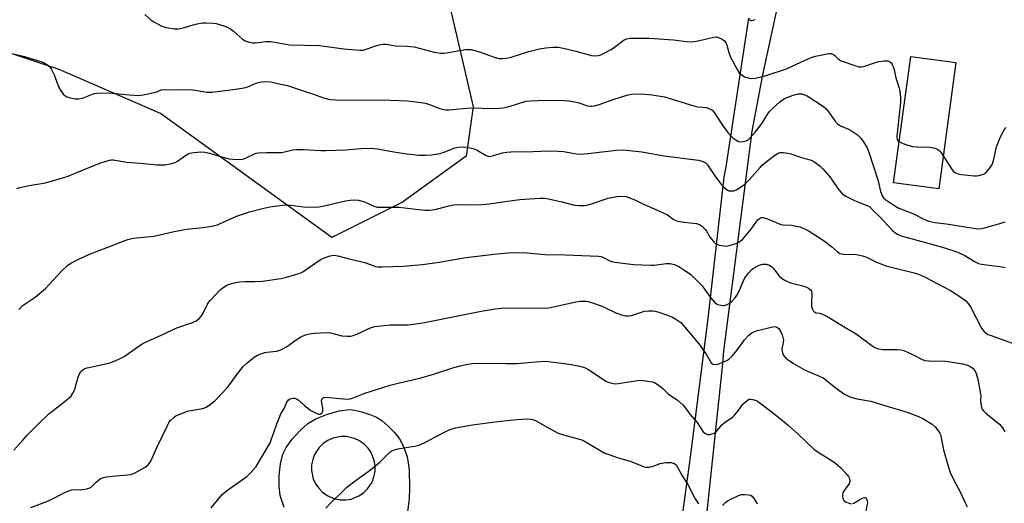
# Model space of a CAD drawing. Units: inches. Extents: x 1279768 to 1285768, y 569448 to 573449.
# Drawn here: x 1282766 to 1283129, y 570668 to 570846 of the extents above; entities that cross this region are included whole.
import ezdxf

# ---------------------------------------------------------------- set-up
doc = ezdxf.new("R2010")
doc.units = ezdxf.units.IN
doc.header["$MEASUREMENT"] = 0
for name, color, linetype in [('BLDG-Ruin', 8, 'Continuous'), ('NTRL-Trees', 3, 'Continuous'), ('TRANS-Driveway', 251, 'Continuous'), ('Undefined', 1, 'Continuous')]:
    doc.layers.add(name, color=color, linetype=linetype)

msp = doc.modelspace()

# ---------------------------------------------------------------- linework, layer by layer
at = {"layer": 'BLDG-Ruin', "elevation": 529.52}
msp.add_lwpolyline([(1283111.25, 570830.14), (1283104.9, 570783.61), (1283088.24, 570785.88), (1283094.59, 570832.41)], close=True, dxfattribs=at)
at = {"layer": 'NTRL-Trees'}
msp.add_polyline3d([(1282924.34, 570852.94, 0), (1282933.46, 570813.88, 0), (1282930.85, 570795.65, 0), (1282907.42, 570778.72, 0), (1282881.37, 570765.7, 0), (1282848.48, 570789.51, 0), (1282818.26, 570811.38, 0), (1282780.9, 570827.56, 0), (1282723.9, 570846.52, 0)], dxfattribs=at)
at = {"layer": 'TRANS-Driveway'}
for points in [[(1283046.98, 570858.12, 0), (1283039.95, 570825.61, 0), (1283036.05, 570804.83, 0), (1283025.65, 570723.83, 0), (1283025.16, 570717.96, 0), (1283019.03, 570660.04, 0), (1283011.72, 570608.19, 0), (1283010.02, 570592.44, 0), (1283011.83, 570575.64, 0), (1283012.75, 570571.54, 0), (1283013.96, 570568.53, 0), (1283016.58, 570564.35, 0), (1283019.93, 570559.84, 0), (1283023.25, 570556.01, 0), (1283025.82, 570553.62, 0), (1283028.62, 570551.71, 0), (1283032.57, 570549.55, 0), (1283037.38, 570547.29, 0), (1283044.29, 570544.34, 0), (1283116.16, 570537.61, 0), (1283182.27, 570530.58, 0)], [(1283164.29, 570522.05, 0), (1283105.81, 570528.53, 0), (1283030.55, 570535.79, 0), (1283022.99, 570538.67, 0), (1283018.83, 570540.7, 0), (1283016.77, 570542.15, 0), (1283014.17, 570544.39, 0), (1283011.26, 570547.22, 0), (1283008.32, 570550.39, 0), (1283004.9, 570554.93, 0), (1283001.99, 570559.62, 0), (1283000.96, 570562.26, 0), (1283000.24, 570565.86, 0), (1282999.17, 570580.46, 0), (1283000.8, 570595.15, 0), (1283006.81, 570636.5, 0), (1283013.43, 570684.69, 0), (1283019.97, 570735.79, 0), (1283025.83, 570787.88, 0), (1283026.55, 570791.73, 0), (1283034.98, 570846.49, 0)], [(1282863.79, 570666.18, 0), (1282862.36, 570670.59, 0), (1282861.91, 570673.98, 0), (1282861.93, 570677.95, 0), (1282862.4, 570682.22, 0), (1282863.25, 570685.75, 0), (1282864.52, 570688.27, 0), (1282866.74, 570691.33, 0), (1282869.66, 570694.55, 0), (1282872.46, 570697.05, 0), (1282875.5, 570698.87, 0), (1282879.69, 570700.58, 0), (1282884.06, 570701.78, 0), (1282887.82, 570702.23, 0), (1282889.76, 570702.04, 0), (1282892.37, 570701.44, 0), (1282895.34, 570700.48, 0), (1282897.8, 570699.42, 0), (1282899.72, 570698.19, 0), (1282902.1, 570696.16, 0), (1282904.32, 570693.87, 0), (1282906.22, 570691.46, 0), (1282907.68, 570688.57, 0), (1282909.04, 570684.76, 0), (1282909.49, 570682.61, 0), (1282909.77, 570680.08, 0), (1282909.99, 570673.23, 0), (1282909.8, 570669.34, 0), (1282909.23, 570664.62, 0)]]:
    msp.add_polyline3d(points, dxfattribs=at)
msp.add_polyline3d([(1282886.75, 570692.3, 0), (1282884.71, 570692.33, 0), (1282881.71, 570691.71, 0), (1282879.85, 570690.87, 0), (1282878.16, 570689.72, 0), (1282876.69, 570688.29, 0), (1282875.01, 570685.74, 0), (1282874.29, 570683.82, 0), (1282873.9, 570681.81, 0), (1282873.88, 570679.77, 0), (1282874.5, 570676.77, 0), (1282875.34, 570674.91, 0), (1282876.49, 570673.22, 0), (1282877.91, 570671.75, 0), (1282879.57, 570670.56, 0), (1282882.39, 570669.35, 0), (1282884.39, 570668.96, 0), (1282886.44, 570668.94, 0), (1282888.46, 570669.26, 0), (1282891.3, 570670.4, 0), (1282892.99, 570671.55, 0), (1282894.46, 570672.97, 0), (1282896.14, 570675.53, 0), (1282896.86, 570677.45, 0), (1282897.24, 570679.46, 0), (1282897.27, 570681.5, 0), (1282896.94, 570683.52, 0), (1282895.81, 570686.36, 0), (1282894.66, 570688.05, 0), (1282893.23, 570689.52, 0), (1282891.58, 570690.71, 0), (1282889.73, 570691.6, 0)], close=True, dxfattribs=at)
at = {"layer": 'Undefined'}
for points, elevation in [([(1282812.44, 570847.93), (1282814.83, 570845.82), (1282815.76, 570845.17), (1282818.76, 570843.56), (1282820.39, 570843.04), (1282823.24, 570842.56), (1282824.9, 570842.64), (1282826.26, 570842.88), (1282828.64, 570843.63), (1282831.16, 570844.28), (1282833.69, 570844.8), (1282834.88, 570844.82), (1282837.57, 570844.67), (1282838.76, 570844.55), (1282839.6, 570844.37), (1282842.27, 570843.45), (1282843.99, 570842.56), (1282845.13, 570841.71), (1282848.46, 570838.8), (1282849.43, 570838.15), (1282850.47, 570837.78), (1282852.13, 570837.48), (1282853.26, 570837.49), (1282856.98, 570837.89), (1282859, 570837.89), (1282865.7, 570836.72), (1282876.78, 570836.44), (1282885.76, 570835.22), (1282891.76, 570834.72), (1282892.85, 570834.78), (1282893.66, 570834.93), (1282897.5, 570836.3), (1282898.81, 570836.67), (1282900.17, 570836.94), (1282901.27, 570836.98), (1282904.75, 570836.39), (1282909.08, 570836.18), (1282911.71, 570835.93), (1282918.98, 570834.04), (1282921.55, 570833.68), (1282922.42, 570833.67), (1282923.59, 570833.81), (1282930.52, 570834.97), (1282931.6, 570835.03), (1282932.61, 570834.95), (1282933.95, 570834.64), (1282936.09, 570833.96), (1282941.46, 570832), (1282942.89, 570831.7), (1282944.03, 570831.63), (1282945.71, 570831.79), (1282947.42, 570832.17), (1282953.97, 570834.2), (1282957.88, 570835.24), (1282960.16, 570835.63), (1282962.73, 570835.9), (1282964.68, 570835.87), (1282966.1, 570835.63), (1282971.19, 570834.41), (1282977, 570832.8), (1282978.13, 570832.7), (1282979.56, 570832.83), (1282980.39, 570833.02), (1282981.19, 570833.34), (1282984.27, 570835.03), (1282985.49, 570835.84), (1282988.02, 570837.83), (1282989.09, 570838.55), (1282990.04, 570838.92), (1282991.1, 570839.11), (1282995.23, 570839.21), (1282998.19, 570839.17), (1283007.26, 570838.57), (1283011.96, 570837.99), (1283013.99, 570837.86), (1283014.85, 570837.93), (1283016.25, 570838.2), (1283021.89, 570839.58), (1283023.01, 570839.68), (1283023.8, 570839.47), (1283025.08, 570838.84), (1283026.01, 570838.21), (1283026.51, 570837.61), (1283026.88, 570836.63), (1283027.59, 570833.86), (1283028.24, 570832.19), (1283030.5, 570827.84), (1283031.45, 570826.42), (1283032.44, 570825.48), (1283033.37, 570824.9), (1283034.7, 570824.49), (1283035.8, 570824.33), (1283037.26, 570824.44), (1283039, 570824.73), (1283041.28, 570825.34), (1283048.81, 570827.91), (1283055.67, 570831.09), (1283058.27, 570832.11), (1283060.17, 570832.66), (1283064.39, 570833.5), (1283065.19, 570833.52), (1283065.94, 570833.26), (1283066.59, 570832.77), (1283068, 570831.4), (1283068.98, 570830.83), (1283073.98, 570829.05), (1283075.66, 570828.58), (1283076.45, 570828.55), (1283077.26, 570828.7), (1283081.66, 570830.23), (1283082.8, 570830.56), (1283084.84, 570830.84), (1283085.98, 570830.84), (1283086.74, 570830.59), (1283087.37, 570830.11), (1283087.81, 570829.47), (1283088.15, 570828.73), (1283088.5, 570827.67), (1283089.14, 570824.53), (1283090.33, 570820.72), (1283090.56, 570819.59), (1283090.81, 570817.27), (1283090.77, 570815.62), (1283089.49, 570803.04), (1283089.53, 570802.28), (1283089.64, 570801.84), (1283089.83, 570801.45), (1283090.31, 570801.04)], 530), ([(1283035.04, 570846.19), (1283035.33, 570845.89), (1283035.73, 570845.72), (1283035.97, 570845.7), (1283036.5, 570845.76), (1283037.33, 570846)], 528), ([(1282764.52, 570833.24), (1282768.1, 570832.36), (1282774.5, 570830.4), (1282775.31, 570830.07), (1282776.32, 570829.47), (1282777.42, 570828.54), (1282778.05, 570827.64), (1282779.03, 570825.62), (1282780.81, 570820.96), (1282781.39, 570819.96), (1282782.41, 570818.57), (1282783, 570817.97), (1282783.71, 570817.55), (1282785.08, 570817.12), (1282786.78, 570816.77), (1282788.18, 570816.77), (1282789.54, 570817), (1282793.21, 570818.55), (1282793.91, 570818.76), (1282794.71, 570818.89), (1282799.07, 570818.95), (1282806.81, 570818.23), (1282810.04, 570818.07), (1282811.81, 570818.29), (1282815.33, 570818.95), (1282816.45, 570819.28), (1282818.51, 570820.07), (1282819.67, 570820.24), (1282822.22, 570820.17), (1282826.84, 570820.24), (1282830.01, 570820.15), (1282831.14, 570820.04), (1282835.23, 570819.27), (1282836.06, 570819.2), (1282837.19, 570819.25), (1282845.01, 570820.19), (1282849.05, 570820.83), (1282850.44, 570821.17), (1282852.89, 570822.34), (1282854.25, 570822.83), (1282855.39, 570823.04), (1282857.43, 570823.17), (1282858.86, 570823.05), (1282861.36, 570822.44), (1282865, 570821.72), (1282870.45, 570819.83), (1282874.22, 570818.64), (1282878.28, 570817.13), (1282880.58, 570816.57), (1282882.65, 570816.42), (1282893.51, 570816.35), (1282898.77, 570816.49), (1282902.9, 570816.26), (1282909.21, 570816.05), (1282914.15, 570815.48), (1282915.88, 570815.18), (1282917.28, 570814.73), (1282921.15, 570813.18), (1282922.46, 570812.83), (1282923.28, 570812.73), (1282924.45, 570812.77), (1282932.37, 570813.43), (1282940.86, 570813.23), (1282943.11, 570813.32), (1282944.48, 570813.51), (1282946.16, 570813.91), (1282948.65, 570814.6), (1282951.63, 570815.58), (1282952.95, 570815.9), (1282954.61, 570816.08), (1282959.81, 570816.3), (1282966.77, 570816.22), (1282968.8, 570816.09), (1282971.95, 570815.46), (1282975.47, 570814.18), (1282976.33, 570814.04), (1282976.91, 570814.05), (1282978.06, 570814.21), (1282979.48, 570814.54), (1282986.12, 570816.96), (1282990.45, 570818.28), (1282991.85, 570818.53), (1282992.95, 570818.62), (1282996.72, 570818.54), (1282999.31, 570818.24), (1283003.86, 570817.51), (1283014.72, 570814.18), (1283016.12, 570813.9), (1283019.23, 570813.55), (1283020.04, 570813.35), (1283020.52, 570813.14), (1283021.41, 570812.57), (1283022.18, 570811.79), (1283025.5, 570806.71), (1283027.23, 570804.44), (1283028.2, 570803.32), (1283029.06, 570802.48), (1283030.18, 570801.64), (1283031.14, 570801.1), (1283031.89, 570800.91), (1283032.93, 570801.01), (1283033.96, 570801.31), (1283034.66, 570801.7), (1283035.3, 570802.27), (1283037.24, 570804.46), (1283039.09, 570806.8), (1283040.12, 570808.25), (1283041.89, 570811.11), (1283042.74, 570812.25), (1283043.93, 570813.53), (1283046.37, 570815.74), (1283047.23, 570816.35), (1283048.13, 570816.86), (1283051.32, 570818.18), (1283052.12, 570818.42), (1283053.17, 570818.61), (1283054.46, 570818.61), (1283055.44, 570818.33), (1283056.43, 570817.86), (1283062.45, 570813.97), (1283063.29, 570813.21), (1283064.05, 570812.37), (1283066.6, 570808.7), (1283067.56, 570807.64), (1283068.71, 570806.86), (1283071.72, 570805.59), (1283072.77, 570805.05), (1283074.93, 570803.49), (1283076.21, 570802.29), (1283077.02, 570801.13), (1283078.37, 570798.93), (1283079.22, 570797.1), (1283082.61, 570786.61), (1283083.51, 570782.59), (1283083.77, 570781.75), (1283084.1, 570781.05), (1283084.62, 570780.28), (1283085.47, 570779.54), (1283088.69, 570777.3), (1283090.24, 570776.45), (1283095.42, 570774.48), (1283099.62, 570772.32), (1283101.21, 570771.7), (1283103.53, 570771.23), (1283107.74, 570770.68), (1283117.69, 570769.09), (1283119.36, 570768.93), (1283120.63, 570769), (1283122.22, 570769.35), (1283127.44, 570770.83), (1283129.35, 570771.5)], 532), ([(1283106.56, 570795.77), (1283109.85, 570790.6), (1283110.41, 570789.95), (1283111.08, 570789.5), (1283112.13, 570789.13), (1283113.25, 570788.88), (1283117.96, 570788.4), (1283118.84, 570788.43), (1283119.72, 570788.57), (1283120.87, 570788.86), (1283121.67, 570789.17), (1283122.35, 570789.65), (1283122.92, 570790.28), (1283123.97, 570791.65), (1283124.71, 570792.87), (1283125.22, 570794.53), (1283126.23, 570799.13), (1283127.67, 570802.73), (1283128.6, 570804.58), (1283129.66, 570806.35)], 530), ([(1283090.31, 570801.04), (1283091.18, 570800.62), (1283092.82, 570800), (1283095.31, 570799.22), (1283097.08, 570799.08), (1283101.76, 570799.01), (1283103.44, 570798.64), (1283104.49, 570798.2), (1283105.12, 570797.72), (1283105.66, 570797.1), (1283106.56, 570795.77)], 530), ([(1282765.27, 570783.79), (1282766.37, 570784.14), (1282769.83, 570784.84), (1282775.89, 570785.89), (1282782.59, 570787.8), (1282784.18, 570788.35), (1282789.75, 570790.66), (1282793.81, 570792.19), (1282796.18, 570793.17), (1282799.4, 570794.14), (1282800.22, 570794.26), (1282800.78, 570794.25), (1282805.79, 570793.43), (1282810.74, 570793.08), (1282816.99, 570792.49), (1282819.72, 570792.42), (1282821.96, 570792.79), (1282823.57, 570793.28), (1282824.54, 570793.84), (1282827.07, 570795.67), (1282828.25, 570796.4), (1282829.02, 570796.72), (1282830.47, 570796.96), (1282833.14, 570797.2), (1282834.61, 570797.18), (1282836.32, 570796.82), (1282840.72, 570795.47), (1282843.51, 570794.73), (1282844.95, 570794.57), (1282847.59, 570794.49), (1282848.45, 570794.55), (1282849.26, 570794.77), (1282852.63, 570796.39), (1282853.45, 570796.72), (1282854.3, 570796.93), (1282857.28, 570797.07), (1282862.77, 570797.03), (1282863.86, 570797.23), (1282866.92, 570798.02), (1282868.32, 570798.15), (1282870.88, 570798.12), (1282877.34, 570797.73), (1282879.1, 570797.7), (1282886.43, 570797.98), (1282892.2, 570798.5), (1282895.87, 570798.6), (1282898.12, 570798.33), (1282904.13, 570797.26), (1282908.95, 570796.53), (1282913.55, 570796.06), (1282915.87, 570796), (1282918.19, 570796.13), (1282921.08, 570796.69), (1282922.78, 570797.19), (1282926.64, 570798.71), (1282928.05, 570799.03), (1282929.47, 570799.16), (1282931.2, 570798.95), (1282933.75, 570798.36), (1282934.82, 570797.88), (1282938.14, 570795.91), (1282938.93, 570795.61), (1282939.47, 570795.55), (1282940.58, 570795.73), (1282944.21, 570796.84), (1282945.84, 570797.13), (1282947.26, 570797.27), (1282955.44, 570797.35), (1282961.28, 570797.59), (1282964.69, 570797.53), (1282966.68, 570797.4), (1282971.52, 570796.55), (1282972.97, 570796.45), (1282975.64, 570796.67), (1282986.21, 570797.89), (1282988.67, 570798.01), (1282995.49, 570797.23), (1283003.71, 570795.8), (1283015.39, 570794.37), (1283016.55, 570794.14), (1283017.96, 570793.71), (1283018.95, 570793.2), (1283019.7, 570792.48), (1283022.4, 570788.39), (1283024.54, 570785.64), (1283025.67, 570784.32), (1283026.48, 570783.59), (1283027.13, 570783.14), (1283027.6, 570782.94), (1283028.37, 570782.83), (1283029.44, 570782.94), (1283030.5, 570783.32), (1283031.77, 570784.09), (1283033.48, 570785.3), (1283035.1, 570786.9), (1283039.1, 570791.46), (1283039.9, 570792.29), (1283041.84, 570793.98), (1283044.58, 570795.98), (1283045.79, 570796.73), (1283046.55, 570797.03), (1283047.62, 570797.06), (1283049.3, 570796.8), (1283050.42, 570796.51), (1283054.36, 570795.2), (1283057.88, 570794.14), (1283058.89, 570793.66), (1283060.3, 570792.71), (1283061.18, 570791.98), (1283062.23, 570790.94), (1283064.78, 570788.03), (1283065.69, 570786.87), (1283067.77, 570783.74), (1283068.87, 570782.33), (1283069.47, 570781.68), (1283070.68, 570780.86), (1283073.37, 570779.55), (1283075.01, 570778.82), (1283078.57, 570777.49), (1283079.56, 570776.94), (1283080.94, 570775.46), (1283083.27, 570773.33), (1283087.83, 570768.3), (1283088.7, 570767.52), (1283089.67, 570766.89), (1283090.74, 570766.42), (1283092.44, 570765.9), (1283106.35, 570762.13), (1283111.62, 570760.35), (1283112.98, 570759.8), (1283114.53, 570759.04), (1283118.12, 570756.79), (1283119.56, 570756.12), (1283120.71, 570755.86), (1283122.48, 570755.59), (1283128.31, 570754.91), (1283129.35, 570754.6)], 534), ([(1282766, 570739.13), (1282767.68, 570740.78), (1282772.05, 570743.72), (1282775.87, 570746.93), (1282777.26, 570748.32), (1282781.73, 570753.31), (1282783.98, 570755.37), (1282785.2, 570756.18), (1282787.24, 570757.32), (1282791.79, 570759.43), (1282804.27, 570764.25), (1282806.2, 570764.93), (1282807.6, 570765.26), (1282809.31, 570765.53), (1282815.92, 570766.17), (1282823.26, 570767.88), (1282827.81, 570768.78), (1282833.89, 570769.41), (1282838.31, 570770.12), (1282839.17, 570770.36), (1282840.26, 570770.78), (1282846.63, 570773.67), (1282850.96, 570775.14), (1282855.75, 570776.38), (1282858.51, 570777.01), (1282863.11, 570777.62), (1282864.55, 570777.68), (1282866.25, 570777.59), (1282871.73, 570776.88), (1282876.51, 570777.01), (1282878.5, 570777.35), (1282886.37, 570779.25), (1282888.08, 570779.49), (1282889.78, 570779.58), (1282891.16, 570779.41), (1282893.31, 570778.88), (1282896.81, 570777.29), (1282898.05, 570776.92), (1282899.23, 570776.84), (1282903.41, 570776.91), (1282906.07, 570776.85), (1282912.29, 570776.09), (1282915.76, 570775.78), (1282917.2, 570775.73), (1282919.4, 570776.06), (1282924.48, 570777.41), (1282926.18, 570777.74), (1282928.18, 570777.86), (1282934.03, 570777.73), (1282936.59, 570777.79), (1282939.26, 570778.1), (1282945.13, 570779.01), (1282950.64, 570779.7), (1282958.1, 570780.22), (1282959.78, 570780.16), (1282961.19, 570779.94), (1282966.05, 570778.8), (1282970.72, 570777.56), (1282972.42, 570777.42), (1282974.4, 570777.43), (1282975.24, 570777.57), (1282976.62, 570777.96), (1282983.19, 570780.16), (1282986.41, 570780.81), (1282988.11, 570780.92), (1282989.72, 570780.74), (1282991.37, 570780.19), (1282992.98, 570779.52), (1282995.94, 570778.06), (1283001.85, 570775.57), (1283004.96, 570774.02), (1283007.07, 570772.42), (1283007.93, 570771.97), (1283009.01, 570771.68), (1283010.97, 570771.34), (1283015.68, 570770.88), (1283016.75, 570770.53), (1283017.87, 570769.68), (1283018.88, 570768.67), (1283019.37, 570767.98), (1283020.63, 570765.76), (1283022.02, 570764.04), (1283022.84, 570763.36), (1283024.11, 570762.88), (1283025.75, 570762.56), (1283026.86, 570762.54), (1283027.71, 570762.71), (1283029.4, 570763.19), (1283030.5, 570763.56), (1283031.28, 570763.93), (1283032.57, 570764.98), (1283034.03, 570766.6), (1283035.83, 570768.8), (1283037.53, 570771.25), (1283038.26, 570772.17), (1283038.84, 570772.66), (1283039.26, 570772.91), (1283039.7, 570773.05), (1283040.2, 570773.05), (1283041.78, 570772.56), (1283046.73, 570770.52), (1283047.55, 570770.36), (1283050.67, 570770.17), (1283052.4, 570769.91), (1283053.81, 570769.57), (1283055.75, 570768.8), (1283057.24, 570767.99), (1283062.38, 570764.75), (1283065.47, 570762.41), (1283067.6, 570760.38), (1283068.48, 570759.8), (1283069.76, 570759.56), (1283074.59, 570759.35), (1283076.8, 570758.89), (1283078.33, 570758.38), (1283081.99, 570756.58), (1283085.42, 570755.19), (1283095.82, 570752.67), (1283097.08, 570752.29), (1283098.38, 570751.8), (1283099.97, 570751.05), (1283109.28, 570746.09), (1283113.48, 570743.42), (1283114.88, 570742.38), (1283115.81, 570741.32), (1283116.61, 570740.15), (1283120.61, 570732.31), (1283121.5, 570731.15), (1283122.33, 570730.39), (1283123.03, 570729.97), (1283123.84, 570729.62), (1283132.32, 570726.57)], 536), ([(1282764.22, 570687.27), (1282767.45, 570691.01), (1282769.22, 570692.89), (1282773.24, 570696.94), (1282777.08, 570700.63), (1282778.69, 570701.96), (1282783.89, 570705.95), (1282785.14, 570707.1), (1282785.89, 570708.23), (1282786.61, 570709.7), (1282786.96, 570710.79), (1282787.84, 570714.14), (1282788.21, 570715.22), (1282788.87, 570716.33), (1282789.67, 570716.98), (1282790.38, 570717.33), (1282791.22, 570717.6), (1282799.66, 570719.52), (1282802.84, 570720.77), (1282804.88, 570721.79), (1282809.44, 570725.11), (1282811.43, 570726.43), (1282812.47, 570727.01), (1282818.5, 570729.67), (1282824.21, 570732.42), (1282829.98, 570734.38), (1282831.36, 570734.99), (1282832.42, 570735.82), (1282833.32, 570736.84), (1282834.01, 570738.04), (1282835.53, 570741.11), (1282835.97, 570741.83), (1282836.51, 570742.51), (1282840.36, 570746.45), (1282841.66, 570747.49), (1282842.61, 570748.05), (1282843.69, 570748.44), (1282845.36, 570748.91), (1282847.36, 570749.28), (1282849.41, 570749.47), (1282852.94, 570749.48), (1282855.74, 570749.63), (1282862.53, 570750.62), (1282864.58, 570751.04), (1282868.01, 570751.99), (1282869.69, 570752.54), (1282870.66, 570753.04), (1282873.06, 570754.75), (1282877.46, 570757.7), (1282878.82, 570758.3), (1282880.78, 570758.97), (1282881.35, 570759.08), (1282882.16, 570759.13), (1282883.53, 570758.96), (1282887.67, 570757.84), (1282893.44, 570756.45), (1282897.43, 570755.02), (1282898.3, 570754.89), (1282900.06, 570754.81), (1282907.75, 570755.06), (1282911.83, 570755.42), (1282914.78, 570755.76), (1282920.93, 570756.64), (1282930.68, 570758.29), (1282942.23, 570759.66), (1282946.09, 570760.05), (1282947.86, 570760.15), (1282953.34, 570760.05), (1282959.84, 570759.42), (1282967.24, 570759.29), (1282979.59, 570758.79), (1282980.41, 570758.66), (1282981.44, 570758.35), (1282983.74, 570757.09), (1282984.8, 570756.71), (1282986.54, 570756.43), (1282992.42, 570755.74), (1282998.91, 570755.47), (1283000.03, 570755.54), (1283004.47, 570756.1), (1283005.91, 570756.08), (1283007.58, 570755.71), (1283009.12, 570755.01), (1283011.07, 570753.82), (1283013.42, 570752.1), (1283014.72, 570750.94), (1283017.77, 570747.85), (1283018.67, 570746.68), (1283020.88, 570743.51), (1283022.42, 570741.72), (1283023.09, 570741.19), (1283023.58, 570740.97), (1283024.66, 570740.7), (1283025.5, 570740.63), (1283026.01, 570740.67), (1283026.7, 570740.84), (1283027.67, 570741.34), (1283028.81, 570742.23), (1283029.89, 570743.46), (1283030.63, 570744.49), (1283031.13, 570745.4), (1283033, 570749.73), (1283033.53, 570750.75), (1283034.89, 570752.57), (1283036.19, 570753.96), (1283037.23, 570754.78), (1283038.77, 570755.47), (1283040.12, 570755.83), (1283040.95, 570755.89), (1283041.5, 570755.84), (1283042.56, 570755.5), (1283043.49, 570754.92), (1283044.22, 570754.08), (1283046.22, 570751.35), (1283046.81, 570750.79), (1283047.74, 570750.19), (1283049.22, 570749.43), (1283050.27, 570749), (1283054.87, 570747.86), (1283056, 570747.52), (1283056.98, 570747.03), (1283057.6, 570746.56), (1283058.02, 570745.92), (1283058.18, 570745.13), (1283058.02, 570741.33), (1283058.08, 570740.2), (1283058.28, 570739.46), (1283058.5, 570738.99), (1283058.78, 570738.57), (1283059.14, 570738.23), (1283059.8, 570737.95), (1283061.1, 570737.74), (1283061.87, 570737.5), (1283064.09, 570736.42), (1283070.65, 570732.32), (1283074.49, 570730.14), (1283080.24, 570725.85), (1283081.43, 570725.11), (1283082.73, 570724.69), (1283084.36, 570724.42), (1283089.61, 570724.44), (1283091, 570724.31), (1283092.07, 570723.97), (1283093.66, 570723.3), (1283095.49, 570722.45), (1283098.79, 570720.76), (1283099.84, 570720.36), (1283101.26, 570720.19), (1283107.39, 570720.03), (1283109.14, 570719.89), (1283113.79, 570719.05), (1283115.74, 570718.46), (1283116.79, 570718), (1283117.59, 570717.4), (1283118.22, 570716.6), (1283118.66, 570715.58), (1283119.32, 570713.4), (1283120.34, 570708.04), (1283120.39, 570707.25), (1283120.32, 570705.58), (1283120.41, 570704.48), (1283120.67, 570703.12), (1283120.96, 570702.38), (1283121.46, 570701.73), (1283122.29, 570700.95), (1283127.29, 570696.89), (1283128.42, 570695.53), (1283129.23, 570694.01)], 538), ([(1282770.49, 570666.2), (1282776.92, 570668.62), (1282783.45, 570671.88), (1282784.77, 570672.47), (1282785.52, 570672.68), (1282786.26, 570672.79), (1282788.57, 570672.7), (1282789.43, 570672.75), (1282791.11, 570673.06), (1282792.17, 570673.39), (1282792.66, 570673.63), (1282793.06, 570673.95), (1282794.53, 570675.51), (1282795.36, 570676.25), (1282796.02, 570676.73), (1282796.77, 570677.08), (1282798.21, 570677.39), (1282801.77, 570677.83), (1282806.14, 570678.13), (1282807.27, 570678.28), (1282808.63, 570678.8), (1282812.54, 570681), (1282813.69, 570681.89), (1282814.66, 570683.24), (1282817, 570688.5), (1282820.89, 570696.62), (1282821.33, 570697.38), (1282821.83, 570698.06), (1282823.21, 570699.48), (1282823.91, 570699.93), (1282824.69, 570700.29), (1282828.18, 570701.61), (1282829.27, 570701.89), (1282831.74, 570702.24), (1282833.73, 570702.68), (1282834.82, 570703.04), (1282835.8, 570703.59), (1282837.19, 570704.55), (1282838.29, 570705.45), (1282842.74, 570710.23), (1282843.65, 570711.36), (1282846.07, 570714.84), (1282848.72, 570718.16), (1282850.01, 570719.33), (1282852.78, 570721.51), (1282854.25, 570722.39), (1282855.56, 570722.95), (1282856.64, 570723.31), (1282857.41, 570723.45), (1282860.93, 570723.73), (1282862.28, 570724.1), (1282863.34, 570724.62), (1282864.63, 570725.38), (1282867.33, 570727.36), (1282869.73, 570728.94), (1282870.49, 570729.34), (1282871.6, 570729.75), (1282873.05, 570730.11), (1282874.81, 570730.41), (1282879.44, 570730.65), (1282880.85, 570730.48), (1282885.02, 570729.48), (1282886.96, 570729.32), (1282888.33, 570729.35), (1282889.16, 570729.53), (1282890.52, 570730.06), (1282895.78, 570732.54), (1282897.17, 570732.91), (1282902.78, 570733.43), (1282909.4, 570733.52), (1282913.14, 570734), (1282915.46, 570734.39), (1282936.4, 570738.52), (1282941.52, 570739.4), (1282943.89, 570739.58), (1282952.21, 570739.79), (1282960.2, 570739.58), (1282961.9, 570739.86), (1282971.17, 570742), (1282972.89, 570742.17), (1282974.91, 570742.16), (1282975.77, 570742.04), (1282976.61, 570741.8), (1282980.51, 570740.44), (1282982.13, 570739.78), (1282985.91, 570737.91), (1282988.1, 570737.2), (1282989.49, 570736.84), (1282990.63, 570736.76), (1282991.78, 570736.93), (1282995.43, 570738.18), (1282996.58, 570738.46), (1282998.06, 570738.6), (1282999.55, 570738.62), (1283000.42, 570738.52), (1283001.79, 570738.13), (1283005.04, 570736.99), (1283006.81, 570736.25), (1283008.02, 570735.58), (1283009.19, 570734.81), (1283009.85, 570734.3), (1283010.65, 570733.48), (1283016.55, 570726.48), (1283019.24, 570722.72), (1283021.12, 570719.51), (1283021.68, 570719), (1283022.39, 570718.82), (1283023.48, 570719.03), (1283025.99, 570719.92), (1283027.06, 570720.41), (1283027.76, 570720.92), (1283028.78, 570721.98), (1283030.53, 570724.01), (1283033.37, 570728), (1283035, 570729.67), (1283036.12, 570730.56), (1283036.83, 570730.92), (1283038.1, 570731.37), (1283043.23, 570732.67), (1283044.57, 570732.82), (1283045.06, 570732.72), (1283045.5, 570732.52), (1283046.07, 570732.05), (1283046.51, 570731.36), (1283047.18, 570729.75), (1283047.6, 570728.38), (1283047.69, 570727.83), (1283047.64, 570727.01), (1283047.09, 570724.66), (1283047.18, 570723.83), (1283047.53, 570722.73), (1283047.93, 570721.97), (1283048.61, 570721.2), (1283049.47, 570720.52), (1283051.37, 570719.25), (1283055.69, 570716.75), (1283061.27, 570714.45), (1283062.35, 570713.9), (1283063.49, 570713.09), (1283067.27, 570709.99), (1283070.19, 570707.98), (1283071.46, 570707.25), (1283072.55, 570706.86), (1283074.81, 570706.25), (1283079.92, 570705.29), (1283085.41, 570703.59), (1283093.34, 570701.32), (1283097.42, 570699.67), (1283099, 570698.91), (1283102.47, 570696.81), (1283103.58, 570695.87), (1283104.87, 570694.26), (1283105.33, 570693.52), (1283105.56, 570693), (1283105.84, 570691.88), (1283106.65, 570687.35), (1283108.52, 570680.95), (1283109.16, 570679.05), (1283110.54, 570675.97), (1283112.85, 570671.96), (1283114.62, 570667.84), (1283115.37, 570666.33)], 540), ([(1282836.91, 570665.99), (1282839.17, 570668.88), (1282840.97, 570670.88), (1282842.53, 570672.23), (1282849.99, 570677.54), (1282851.6, 570679.14), (1282853.45, 570681.28), (1282858.44, 570689.76), (1282860.03, 570693.81), (1282861.03, 570697), (1282861.88, 570699.11), (1282862.6, 570700.65), (1282863.72, 570702.61), (1282864.78, 570704.92), (1282865.38, 570705.78), (1282865.98, 570706.19), (1282866.92, 570706.49), (1282867.63, 570706.47), (1282868.31, 570706.24), (1282868.97, 570705.81), (1282871.25, 570703.69), (1282873.54, 570701.93), (1282874.54, 570701.36), (1282875.83, 570700.79), (1282876.58, 570700.58), (1282877.04, 570700.59), (1282877.64, 570700.96), (1282877.93, 570701.37), (1282878.08, 570701.83), (1282878.07, 570702.81), (1282877.62, 570704.76), (1282877.56, 570705.56), (1282877.8, 570706.22), (1282878.12, 570706.54), (1282878.33, 570706.64), (1282879.08, 570706.76), (1282880.5, 570706.72), (1282886.78, 570706.12), (1282888.12, 570706.26), (1282889.17, 570706.58), (1282893.46, 570708.25), (1282902.83, 570711.2), (1282906.22, 570712.07), (1282913.77, 570713.79), (1282918.85, 570715.29), (1282926.33, 570717.81), (1282928.59, 570718.42), (1282931.46, 570719.02), (1282933.19, 570719.2), (1282938.39, 570719.33), (1282945.54, 570719.18), (1282949.49, 570719.19), (1282956.39, 570719.86), (1282960.19, 570720.03), (1282968.72, 570719), (1282972.7, 570718.22), (1282974.36, 570717.78), (1282975.92, 570716.97), (1282982.23, 570712.77), (1282983.54, 570712.24), (1282985.16, 570711.8), (1282986, 570711.72), (1282986.85, 570711.8), (1282993.24, 570712.85), (1282994.99, 570713.03), (1282996.16, 570712.96), (1282998.51, 570712.64), (1282999.37, 570712.46), (1283000.18, 570712.18), (1283001.15, 570711.61), (1283002.54, 570710.63), (1283003.4, 570709.9), (1283005.39, 570707.96), (1283008.55, 570705.85), (1283010.67, 570704.04), (1283011.39, 570703.19), (1283013.17, 570700.6), (1283015.93, 570697.46), (1283018.15, 570694.08), (1283018.72, 570693.5), (1283019.2, 570693.24), (1283019.72, 570693.08), (1283020.55, 570693.04), (1283021.38, 570693.24), (1283022.18, 570693.57), (1283022.88, 570694.05), (1283025.01, 570696.6), (1283025.93, 570697.34), (1283028.94, 570699.49), (1283029.72, 570700.2), (1283031.02, 570701.72), (1283032.76, 570704.2), (1283033.55, 570705.01), (1283034.41, 570705.7), (1283035.11, 570706.02), (1283035.64, 570706.07), (1283036.48, 570705.94), (1283037.6, 570705.58), (1283038.36, 570705.18), (1283039.06, 570704.69), (1283042.72, 570701.9), (1283046.6, 570698.83), (1283049.57, 570696.36), (1283053.05, 570693.36), (1283058.86, 570687.7), (1283060.46, 570686.6), (1283065.64, 570683.38), (1283066.84, 570682.53), (1283068.81, 570680.73), (1283071.12, 570678.2), (1283071.64, 570677.54), (1283072.01, 570676.84), (1283072.2, 570676.12), (1283072.2, 570675.65), (1283071.89, 570674.91), (1283070.31, 570672.78), (1283069.64, 570671.56), (1283069.48, 570671.05), (1283069.42, 570670.5), (1283069.57, 570669.42), (1283069.97, 570668.76), (1283070.62, 570668.29), (1283071.92, 570667.7), (1283072.71, 570667.53)], 542), ([(1282879.11, 570665.9), (1282880.91, 570667.82), (1282884.85, 570671.69), (1282886.79, 570673.48), (1282889.47, 570675.58), (1282895.64, 570680.07), (1282899, 570682.84), (1282902.56, 570686.37), (1282903.25, 570686.92), (1282904.01, 570687.32), (1282905.67, 570687.82), (1282911.73, 570688.71), (1282913.56, 570689.18), (1282916.35, 570690.43), (1282919.29, 570692.05), (1282924.58, 570694.75), (1282925.62, 570695.16), (1282926.95, 570695.53), (1282933.1, 570696.67), (1282942.37, 570697.88), (1282949.55, 570698.58), (1282953.04, 570698.77), (1282954.48, 570698.76), (1282955.32, 570698.62), (1282956.38, 570698.2), (1282960.42, 570695.83), (1282964.77, 570693.56), (1282966.72, 570692.9), (1282972.14, 570691.51), (1282973.78, 570690.92), (1282980.42, 570686.99), (1282981.94, 570686.19), (1282987.27, 570684.39), (1282991.22, 570683.28), (1282996.36, 570681.16), (1282997.19, 570680.97), (1282998.3, 570681.05), (1282999.69, 570681.4), (1283002.34, 570682.31), (1283004.34, 570682.71), (1283005.19, 570682.75), (1283006.31, 570682.69), (1283007.11, 570682.54), (1283007.58, 570682.34), (1283008.13, 570681.85), (1283008.73, 570680.98), (1283010.25, 570678.1), (1283012.61, 570674.36), (1283015.16, 570669.33), (1283016.4, 570667.44)], 544), ([(1283025.24, 570666.9), (1283026.47, 570668.11), (1283027.36, 570668.68), (1283031.19, 570670.53), (1283032.27, 570670.88), (1283033.39, 570670.96), (1283034.78, 570670.87), (1283035.55, 570670.69), (1283036.18, 570670.26), (1283037.17, 570668.93), (1283038.01, 570667.44)], 544), ([(1283073.21, 570667.58), (1283073.69, 570667.77), (1283075.81, 570669.12), (1283077.03, 570669.71), (1283077.69, 570669.84), (1283077.88, 570669.8), (1283078.18, 570669.54), (1283078.57, 570668.66), (1283078.64, 570667.86), (1283077.91, 570664.42)], 542)]:
    msp.add_lwpolyline(points, dxfattribs=dict(at, elevation=elevation))

doc.saveas('drawing.dxf')
